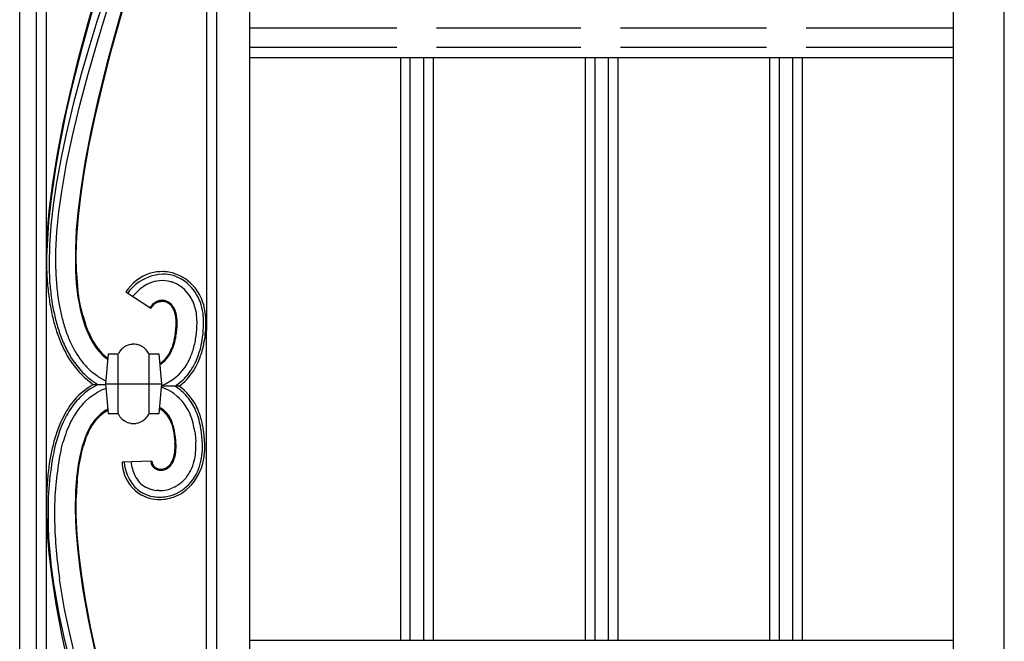
# Model space of a CAD drawing. Units: millimetres. Extents: x 0 to 8410, y 0 to 5940.
# Drawn here: x 4210 to 4508, y 3815 to 4003 of the extents above; entities that cross this region are included whole.
import ezdxf

# ---------------------------------------------------------------- set-up
doc = ezdxf.new("R2010")
doc.units = ezdxf.units.MM
doc.layers.add('YKK_A1', color=4, linetype='Continuous', lineweight=30)

msp = doc.modelspace()

# ---------------------------------------------------------------- linework, layer by layer
at = {"layer": 'YKK_A1', "linetype": 'Continuous', "ltscale": 0.5}
for p, q in [((4492.67, 4170.07), (4492.67, 3113.4)), ((4508.11, 3103.4), (4508.11, 4168.81)), ((4279.81, 4153.31), (4279.72, 3161.59)), ((4210.23, 3171.63), (4210.23, 4145.42)), ((4215.23, 4145.44), (4215.23, 3171.63)), ((4218.23, 4145.35), (4218.23, 3171.63)), ((4269.81, 4143.87), (4269.73, 3171.59)), ((4266.73, 3176.42), (4266.81, 4141.03)), ((4248.96, 4049.48), (4233.55, 4002.35)), ((4233.42, 4010.85), (4230.78, 4001.6)), ((4242.3, 4010.12), (4239.07, 3998.79)), ((4229.2, 3994.65), (4232.44, 4006.4)), ((4235.52, 4001.97), (4237.63, 4008.73)), ((4238.12, 3994.17), (4241.29, 4005.56)), ((4230.78, 4001.6), (4227.66, 3989.94)), ((4233.55, 4002.35), (4230.82, 3993.24)), ((4233.47, 3995.18), (4235.52, 4001.97)), ((4279.8, 4000.48), (4324.31, 4000.48)), ((4336.3, 4000.48), (4380.04, 4000.48)), ((4392.04, 4000.48), (4436.14, 4000.48)), ((4448.14, 4000.48), (4492.67, 4000.48)), ((4239.07, 3998.79), (4236.62, 3989.63)), ((4226.22, 3982.88), (4229.2, 3994.65)), ((4230.86, 3986.11), (4233.47, 3995.18)), ((4324.31, 3994.48), (4279.8, 3994.48)), ((4380.04, 3994.48), (4336.3, 3994.48)), ((4436.14, 3994.48), (4392.04, 3994.48)), ((4492.67, 3994.48), (4448.14, 3994.48)), ((4230.82, 3993.24), (4228.88, 3986.39)), ((4235.75, 3985), (4238.12, 3994.17)), ((4279.8, 3991.48), (4492.67, 3991.48)), ((4325.41, 3991.48), (4325.41, 3814.99)), ((4328.41, 3814.99), (4328.41, 3991.48)), ((4332.41, 3991.48), (4332.41, 3814.99)), ((4335.41, 3814.99), (4335.41, 3991.48)), ((4381.29, 3991.48), (4381.29, 3814.99)), ((4384.29, 3814.99), (4384.29, 3991.48)), ((4388.29, 3991.48), (4388.29, 3814.99)), ((4391.29, 3814.99), (4391.29, 3991.48)), ((4437.07, 3991.48), (4437.07, 3814.99)), ((4440.07, 3814.99), (4440.07, 3991.48)), ((4444.07, 3991.48), (4444.07, 3814.99)), ((4447.07, 3814.99), (4447.07, 3991.48)), ((4227.66, 3989.94), (4225.38, 3980.63)), ((4236.62, 3989.63), (4233.79, 3978.18)), ((4228.88, 3986.39), (4226.46, 3977.31)), ((4228.45, 3977.08), (4230.86, 3986.11)), ((4224.42, 3975.08), (4226.22, 3982.88)), ((4233.06, 3973.6), (4235.75, 3985)), ((4225.38, 3980.63), (4223.33, 3971.4)), ((4226.46, 3977.31), (4224.29, 3968.33)), ((4226.29, 3968.16), (4228.45, 3977.08)), ((4233.79, 3978.18), (4231.79, 3969.12)), ((4222.45, 3965.47), (4224.42, 3975.08)), ((4223.33, 3971.4), (4221.57, 3962.34)), ((4231.2, 3964.63), (4233.06, 3973.6)), ((4224.29, 3968.33), (4222.87, 3961.7)), ((4224.44, 3959.41), (4226.29, 3968.16)), ((4231.79, 3969.12), (4230.08, 3960.24)), ((4221.12, 3957.94), (4222.45, 3965.47)), ((4221.57, 3962.34), (4220.14, 3953.5)), ((4222.87, 3961.7), (4221.27, 3953.05)), ((4229.64, 3955.88), (4231.2, 3964.63)), ((4222.94, 3950.9), (4224.44, 3959.41)), ((4230.08, 3960.24), (4228.7, 3951.62)), ((4219.82, 3948.8), (4221.12, 3957.94)), ((4228.71, 3949.52), (4229.64, 3955.88)), ((4220.14, 3953.5), (4219.09, 3944.96)), ((4221.27, 3953.05), (4220.34, 3946.74)), ((4222.08, 3944.71), (4222.94, 3950.9)), ((4228.7, 3951.62), (4227.91, 3945.38)), ((4219.1, 3941.75), (4219.82, 3948.8)), ((4228, 3943.35), (4228.71, 3949.52)), ((4219.09, 3944.96), (4218.59, 3938.79)), ((4220.34, 3946.74), (4219.65, 3940.62)), ((4221.48, 3938.71), (4222.08, 3944.71)), ((4227.91, 3945.38), (4227.36, 3939.36)), ((4218.37, 3929.37), (4219.1, 3941.75)), ((4227.54, 3937.42), (4228, 3943.35)), ((4218.59, 3938.79), (4218.35, 3932.85)), ((4219.65, 3940.62), (4219.23, 3934.71)), ((4221.15, 3932.94), (4221.48, 3938.71)), ((4227.36, 3939.36), (4227.08, 3933.6)), ((4227.34, 3931.77), (4227.54, 3937.42)), ((4218.35, 3932.85), (4218.39, 3927.19)), ((4219.23, 3934.71), (4219.11, 3929.04)), ((4221.13, 3927.41), (4221.15, 3932.94)), ((4227.08, 3933.6), (4227.07, 3928.14)), ((4227.43, 3926.42), (4227.34, 3931.77)), ((4227.36, 3923), (4227.73, 3919.78)), ((4255.97, 3923.6), (4256.13, 3923.56)), ((4228.27, 3918.28), (4227.82, 3921.42)), ((4242.38, 3920.52), (4249.91, 3915.59)), ((4219.83, 3918.52), (4220.09, 3916.88)), ((4227.73, 3919.78), (4227.97, 3918.23)), ((4228.75, 3915.78), (4228.27, 3918.28)), ((4250.79, 3917.02), (4250.38, 3916.66)), ((4251.21, 3917.33), (4251.07, 3917.24)), ((4251.58, 3917.55), (4251.51, 3917.51)), ((4251.97, 3917.72), (4251.81, 3917.66)), ((4252.35, 3917.53), (4252.42, 3917.55)), ((4252.6, 3917.9), (4252.52, 3917.89)), ((4252.76, 3917.93), (4252.6, 3917.9)), ((4252.64, 3917.61), (4252.79, 3917.63)), ((4252.79, 3917.63), (4252.94, 3917.65)), ((4253.33, 3917.98), (4253.24, 3917.98)), ((4253.32, 3917.67), (4253.47, 3917.67)), ((4253.65, 3917.96), (4253.33, 3917.98)), ((4253.47, 3917.67), (4253.55, 3917.67)), ((4253.82, 3917.94), (4253.65, 3917.96)), ((4254, 3917.6), (4254.08, 3917.59)), ((4228.64, 3914.9), (4229.22, 3912.65)), ((4229.3, 3913.49), (4228.75, 3915.78)), ((4250.13, 3916.38), (4250.06, 3916.3)), ((4250.19, 3916.45), (4250.13, 3916.38)), ((4250.38, 3916.66), (4250.19, 3916.45)), ((4250.29, 3916.1), (4250.35, 3916.17)), ((4250.35, 3916.17), (4250.4, 3916.24)), ((4256.1, 3916.75), (4256.02, 3916.83)), ((4256.17, 3916.67), (4256.1, 3916.75)), ((4257.89, 3911.17), (4257.88, 3911.65)), ((4257.89, 3910.94), (4257.89, 3911.17)), ((4265.85, 3909.77), (4265.89, 3911.11)), ((4230.83, 3908.88), (4230.14, 3910.73)), ((4240.8, 3902.92), (4240.74, 3902.85)), ((4241.9, 3903.86), (4241.83, 3903.81)), ((4242.21, 3904.05), (4241.9, 3903.86)), ((4242.46, 3904.17), (4242.21, 3904.05)), ((4243.05, 3904.41), (4242.46, 3904.17)), ((4243.31, 3904.49), (4243.05, 3904.41)), ((4243.85, 3904.61), (4243.31, 3904.49)), ((4243.94, 3904.62), (4243.85, 3904.61)), ((4244.5, 3904.67), (4244.31, 3904.66)), ((4244.68, 3904.67), (4244.5, 3904.67)), ((4245.52, 3904.61), (4245.43, 3904.62)), ((4245.8, 3904.55), (4245.52, 3904.61)), ((4246.33, 3904.41), (4245.8, 3904.55)), ((4246.5, 3904.35), (4246.33, 3904.41)), ((4247.48, 3903.86), (4246.5, 3904.35)), ((4247.56, 3903.81), (4247.48, 3903.86)), ((4248.33, 3903.19), (4248.2, 3903.31)), ((4248.52, 3902.99), (4248.33, 3903.19)), ((4248.59, 3902.92), (4248.52, 3902.99)), ((4256.48, 3904.16), (4256.35, 3903.81)), ((4256.54, 3904.34), (4256.48, 3904.16)), ((4236.99, 3901.69), (4236.2, 3892.68)), ((4239.99, 3901.69), (4236.99, 3901.69)), ((4239.97, 3901.49), (4239.97, 3883.73)), ((4240.08, 3901.85), (4239.99, 3901.69)), ((4249.33, 3901.49), (4249.33, 3883.73)), ((4252.38, 3901.69), (4249.39, 3901.69)), ((4253.19, 3892.68), (4252.38, 3901.69)), ((4253.4, 3899.03), (4253.76, 3899.33)), ((4253.76, 3899.33), (4254.11, 3899.65)), ((4255.09, 3901.33), (4255, 3901.19)), ((4252.67, 3898.54), (4253.21, 3898.89)), ((4253.21, 3898.89), (4253.4, 3899.03)), ((4233.76, 3894.97), (4232.32, 3896.05)), ((4233.98, 3894.82), (4233.76, 3894.97)), ((4236.27, 3893.51), (4233.98, 3894.82)), ((4256.04, 3893.55), (4254.38, 3892.63)), ((4256.29, 3893.72), (4256.04, 3893.55)), ((4257.56, 3894.68), (4256.29, 3893.72)), ((4257.29, 3891.98), (4259.7, 3893.93)), ((4258.23, 3895.29), (4257.56, 3894.68)), ((4258.3, 3895.36), (4258.23, 3895.29)), ((4258.52, 3892), (4260.19, 3893.43)), ((4230.37, 3890.28), (4229.96, 3889.96)), ((4231.54, 3891.13), (4230.37, 3890.28)), ((4231.97, 3891.41), (4231.54, 3891.13)), ((4233.6, 3892.33), (4231.97, 3891.41)), ((4232.49, 3892.52), (4236.21, 3892.52)), ((4233.89, 3892.48), (4233.6, 3892.33)), ((4233.79, 3890.16), (4235.32, 3890.93)), ((4235.32, 3890.93), (4235.89, 3891.18)), ((4235.89, 3891.18), (4236.36, 3891.36)), ((4236.2, 3892.68), (4236.99, 3883.67)), ((4236.2, 3892.68), (4253.19, 3892.68)), ((4252.38, 3883.67), (4253.19, 3892.68)), ((4258.5, 3891.99), (4253.13, 3891.99)), ((4254.02, 3892.47), (4253.14, 3892.13)), ((4254.38, 3892.63), (4254.02, 3892.47)), ((4257.25, 3891.95), (4257.29, 3891.98)), ((4229.72, 3889.76), (4228.41, 3888.54)), ((4229.96, 3889.96), (4229.72, 3889.76)), ((4229.92, 3887.22), (4231.38, 3888.53)), ((4231.38, 3888.53), (4231.67, 3888.76)), ((4231.67, 3888.76), (4233.47, 3889.98)), ((4233.47, 3889.98), (4233.79, 3890.16)), ((4229.83, 3887.14), (4229.92, 3887.22)), ((4236.99, 3883.67), (4239.99, 3883.67)), ((4240.63, 3882.65), (4240.74, 3882.51)), ((4240.74, 3882.51), (4240.86, 3882.37)), ((4241.18, 3882.05), (4241.98, 3881.45)), ((4241.98, 3881.45), (4242.14, 3881.36)), ((4242.14, 3881.36), (4242.88, 3881.01)), ((4246.42, 3880.98), (4247.25, 3881.36)), ((4247.25, 3881.36), (4247.4, 3881.45)), ((4247.4, 3881.45), (4248, 3881.87)), ((4248, 3881.87), (4248.07, 3881.93)), ((4249.39, 3883.67), (4252.38, 3883.67)), ((4242.88, 3881.01), (4242.96, 3880.98)), ((4243.22, 3880.9), (4243.85, 3880.75)), ((4243.85, 3880.75), (4243.94, 3880.74)), ((4244.68, 3880.68), (4244.87, 3880.69)), ((4244.87, 3880.69), (4245.06, 3880.7)), ((4245.43, 3880.74), (4245.98, 3880.85)), ((4245.98, 3880.85), (4246.15, 3880.9)), ((4256.25, 3880.44), (4256.49, 3879.62)), ((4256.49, 3879.62), (4256.69, 3878.75)), ((4256.69, 3878.75), (4256.86, 3877.83)), ((4257.03, 3878.56), (4256.91, 3879.17)), ((4257.2, 3877.6), (4257.03, 3878.56)), ((4230.06, 3875.64), (4230.56, 3876.97)), ((4256.86, 3877.83), (4256.99, 3876.86)), ((4256.99, 3876.86), (4257.11, 3875.84)), ((4257.11, 3875.84), (4257.17, 3875.13)), ((4257.33, 3876.59), (4257.2, 3877.6)), ((4257.44, 3875.53), (4257.33, 3876.59)), ((4257.5, 3874.79), (4257.44, 3875.53)), ((4263.18, 3878.24), (4263.28, 3877.46)), ((4263.28, 3877.46), (4263.4, 3876.26)), ((4263.4, 3876.26), (4263.48, 3875.24)), ((4265.35, 3876.91), (4265.28, 3877.58)), ((4265.46, 3875.55), (4265.35, 3876.91)), ((4265.47, 3875.38), (4265.46, 3875.55)), ((4266.05, 3876.96), (4265.92, 3878.11)), ((4266.16, 3875.6), (4266.05, 3876.96)), ((4266.17, 3875.43), (4266.16, 3875.6)), ((4221.11, 3874.5), (4220.67, 3872.67)), ((4222.77, 3872.89), (4223.3, 3874.92)), ((4229.08, 3873.44), (4228.54, 3871.24)), ((4229.06, 3872.17), (4229.46, 3873.72)), ((4229.53, 3874.97), (4229.08, 3873.44)), ((4257.17, 3875.13), (4257.2, 3874.77)), ((4219.46, 3870.21), (4219.37, 3869.68)), ((4228.54, 3871.24), (4228.06, 3868.84)), ((4228.24, 3868.16), (4228.69, 3870.52)), ((4228.69, 3870.52), (4229.06, 3872.17)), ((4227.95, 3868.21), (4227.5, 3865.07)), ((4227.63, 3863.39), (4228, 3866.61)), ((4228.06, 3868.84), (4227.95, 3868.21)), ((4228, 3866.61), (4228.24, 3868.16)), ((4250.21, 3869.24), (4241.22, 3868.95)), ((4250.13, 3868.3), (4250.22, 3868.11)), ((4250.22, 3868.11), (4250.24, 3868.07)), ((4250.46, 3867.73), (4250.49, 3867.7)), ((4250.82, 3867.34), (4251.11, 3867.11)), ((4251.11, 3867.11), (4251.15, 3867.08)), ((4251.3, 3866.98), (4251.39, 3866.93)), ((4251.39, 3866.93), (4251.53, 3866.86)), ((4251.53, 3866.86), (4252.3, 3866.6)), ((4252.3, 3866.6), (4252.46, 3866.57)), ((4252.46, 3866.57), (4252.51, 3866.56)), ((4252.51, 3866.56), (4252.67, 3866.55)), ((4252.83, 3866.54), (4253.27, 3866.56)), ((4253.27, 3866.56), (4253.33, 3866.56)), ((4253.55, 3866.6), (4253.99, 3866.71)), ((4253.99, 3866.71), (4254.1, 3866.75)), ((4254.27, 3866.81), (4254.82, 3867.08)), ((4246.7, 3862.66), (4246.5, 3862.86)), ((4246.9, 3862.47), (4246.7, 3862.66)), ((4249.03, 3861.1), (4248.47, 3861.36)), ((4249.18, 3861.04), (4249.03, 3861.1)), ((4249.32, 3860.98), (4249.18, 3861.04)), ((4256.99, 3861.42), (4256.69, 3861.28)), ((4258.14, 3862.08), (4258, 3861.99)), ((4218.36, 3859.22), (4218.33, 3853.51)), ((4227.1, 3860.02), (4227.02, 3854.63)), ((4227.36, 3852.74), (4227.34, 3858.23)), ((4246.25, 3860.41), (4246.52, 3860.21)), ((4246.52, 3860.21), (4246.95, 3859.93)), ((4248.14, 3858.54), (4248.33, 3858.47)), ((4248.33, 3858.47), (4248.9, 3858.26)), ((4248.9, 3858.26), (4249.09, 3858.2)), ((4250.58, 3858.56), (4251.14, 3858.47)), ((4251.89, 3860.4), (4251.73, 3860.42)), ((4251.83, 3857.7), (4252.03, 3857.69)), ((4252.36, 3860.38), (4251.89, 3860.4)), ((4254.24, 3857.79), (4254.44, 3857.82)), ((4256.82, 3858.42), (4257.01, 3858.49)), ((4258.03, 3859.7), (4258.21, 3859.8)), ((4258.21, 3859.8), (4258.38, 3859.89)), ((4227.02, 3854.63), (4227.23, 3848.92)), ((4218.33, 3853.51), (4218.58, 3847.53)), ((4227.65, 3846.94), (4227.36, 3852.74)), ((4227.23, 3848.92), (4227.7, 3842.92)), ((4218.58, 3847.53), (4219.1, 3841.3)), ((4228.21, 3840.86), (4227.65, 3846.94)), ((4227.7, 3842.92), (4228.42, 3836.68)), ((4219.1, 3841.3), (4219.86, 3834.85)), ((4229.01, 3834.55), (4228.21, 3840.86)), ((4228.42, 3836.68), (4229.37, 3830.22)), ((4219.86, 3834.85), (4221.21, 3825.97)), ((4230.03, 3828.04), (4229.01, 3834.55)), ((4220.56, 3831.65), (4222.2, 3822.5)), ((4223.83, 3824.51), (4222.3, 3833.53)), ((4229.37, 3830.22), (4230.95, 3821.34)), ((4231.69, 3819.11), (4230.03, 3828.04)), ((4221.21, 3825.97), (4222.92, 3816.83)), ((4222.2, 3822.5), (4223.81, 3815.08)), ((4225.38, 3817.17), (4223.83, 3824.51)), ((4230.95, 3821.34), (4232.84, 3812.23)), ((4233.65, 3809.96), (4231.69, 3819.11)), ((4222.92, 3816.83), (4224.93, 3807.51)), ((4227.16, 3809.74), (4225.38, 3817.17)), ((4223.81, 3815.08), (4225.66, 3807.58)), ((4492.67, 3814.99), (4279.78, 3814.99))]:
    msp.add_line(p, q, dxfattribs=at)
for centre, radius, start, end in [((4354.44, 3931.14), 135.35, 180.8899, 183.1816), ((4352.92, 3933.08), 134.66, 182.5081, 184.7999), ((4352.51, 3932.15), 131.47, 182.0648, 184.3565), ((4355.58, 3932.88), 128.6, 182.116, 184.4077), ((4352.74, 3933.82), 125.53, 183.3814, 185.6732), ((4254.13, 3912.72), 14.11, 107.8547, 146.4469), ((4253.53, 3913), 13.67, 89.7633, 105.7799), ((4253.1, 3910.6), 16.08, 83.6943, 88.2773), ((4252.27, 3909.33), 17.44, 74.5547, 81.4281), ((4252.59, 3913.01), 13.82, 39.9185, 71.7969), ((4347.43, 3934.36), 128.58, 184.7848, 187.0765), ((4254.31, 3911.6), 14.34, 93.6133, 127.7363), ((4256.16, 3909.44), 15.27, 116.8022, 125.9646), ((4253.38, 3913.79), 10.15, 75.2353, 113.8274), ((4253.5, 3913.97), 11.94, 74.389, 90.4057), ((4252.63, 3913.16), 10.97, 32.7957, 71.3878), ((4252.32, 3912.38), 13.8, 50.9139, 71.4849), ((4251.19, 3912.26), 14.63, 20.405, 47.776), ((4345.3, 3935.94), 127.36, 186.3709, 188.6627), ((4345.23, 3935.66), 124.54, 186.224, 188.5157), ((4260.31, 3906.86), 21.93, 137.7996, 142.3826), ((4256.04, 3909.98), 16.68, 129.0278, 135.9012), ((4267.43, 3898.45), 30.95, 133.1938, 137.7768), ((4266.34, 3897.46), 30.97, 128.1844, 130.4761), ((4250.3, 3911.93), 16.29, 19.3672, 37.6629), ((4321.33, 3935.45), 100.93, 190.4083, 192.7001), ((4311.55, 3933.25), 84.91, 190.1864, 192.4781), ((4256.3, 3910.07), 8.88, 126.1275, 128.4193), ((4253.66, 3913.48), 4.26, 111.0306, 131.6016), ((4255.73, 3910.02), 8.6, 119.4464, 121.7381), ((4254.45, 3911.9), 6.33, 114.6094, 116.9011), ((4253.66, 3913.21), 4.81, 103.7098, 110.5833), ((4254.11, 3912.03), 5.78, 107.7989, 110.0906), ((4253.91, 3912.04), 5.71, 102.799, 105.0908), ((4253.38, 3913.9), 4.08, 91.848, 98.7214), ((4253.38, 3912.95), 4.72, 90.7452, 95.3282), ((4253.23, 3913.84), 3.83, 78.4332, 85.3066), ((4253.06, 3913.11), 4.89, 74.257, 81.1304), ((4252.69, 3911.88), 5.87, 74.0485, 76.3402), ((4252.86, 3913.47), 4.3, 40.7159, 70.3435), ((4252.99, 3913.66), 4.38, 46.3011, 71.4103), ((4248.83, 3911.46), 15.1, 14.381, 30.3977), ((4245.08, 3910.83), 20.87, 9.0632, 18.2257), ((4246.81, 3911.29), 19.8, 8.594, 17.7564), ((4335.12, 3938.53), 117.75, 190.6526, 192.9443), ((4326.14, 3936.5), 107.85, 190.4838, 192.7756), ((4256.73, 3910.92), 8.57, 141.0726, 145.6557), ((4256.53, 3911.07), 8.02, 141.1424, 145.7254), ((4255.93, 3911.11), 7.54, 132.507, 137.09), ((4250.78, 3912.04), 6.81, 33.8634, 38.4464), ((4250.74, 3911.99), 7.17, 31.5987, 40.7611), ((4249.06, 3911.34), 8.64, 24.5138, 31.3872), ((4250.03, 3911.95), 7.81, 19.9293, 29.0917), ((4247.24, 3911.16), 10.39, 12.085, 21.2474), ((4246.51, 3911.06), 11.42, 11.2185, 18.0919), ((4243.57, 3910.87), 20.35, 5.4425, 12.3159), ((4240.73, 3911.01), 25.16, 0.232, 7.1055), ((4240.3, 3910.98), 26.29, 0.2746, 7.148), ((4311.37, 3936.36), 94.18, 194.8941, 197.1858), ((4328.94, 3941.56), 111.79, 194.9844, 197.2762), ((4323.93, 3939.88), 104.51, 194.7551, 197.0468), ((4297.15, 3933.15), 70.96, 196.794, 199.0857), ((4298.59, 3932.99), 71.98, 195.723, 198.0148), ((4226.34, 3911.78), 31.25, 352.0016, 358.875), ((4243.54, 3910.9), 14.07, 5.3957, 9.9787), ((4231.32, 3910.76), 26.27, 0.8995, 3.1913), ((4244.14, 3911.06), 13.75, 2.4468, 9.3202), ((4214.65, 3912.47), 49.26, 353.8509, 358.4339), ((4221.99, 3910.46), 41.91, 0.9056, 3.1974), ((4198.41, 3912.82), 68.2, 356.2697, 358.5614), ((4273.61, 3926.25), 55.13, 198.7424, 203.3255), ((4275.52, 3927.25), 56.57, 199.5116, 204.0947), ((4270.07, 3924.96), 48.66, 198.8373, 203.4204), ((4275.83, 3927.11), 48.85, 200.5725, 202.8642), ((4284.84, 3933.16), 59.53, 204.8574, 207.1492), ((4286.21, 3932.96), 60.38, 203.5005, 205.7923), ((4228.05, 3911.68), 29.84, 351.7052, 358.5787), ((4217.55, 3912.83), 48.4, 351.7917, 356.3747), ((4230.58, 3911.86), 36.06, 345.299, 354.4614), ((4266.67, 3924.72), 45.46, 204.848, 209.431), ((4261.64, 3922.67), 33.82, 208.2089, 212.792), ((4260.94, 3922.56), 33.46, 209.6748, 214.2579), ((4233.31, 3911.8), 24.4, 342.1907, 346.7737), ((4236.69, 3910.98), 21.22, 339.3786, 346.252), ((4226.8, 3912.6), 30.92, 348.0893, 350.3811), ((4221.57, 3913.69), 36.56, 347.7555, 350.0473), ((4230.96, 3911.92), 33, 344.8913, 351.7647), ((4236.04, 3911.11), 29.87, 338.5385, 349.9881), ((4259.5, 3921.11), 40.15, 204.5694, 211.4429), ((4257.68, 3920.27), 37.45, 205.4725, 212.3459), ((4250.99, 3916.66), 27.85, 210.8367, 224.5712), ((4255.62, 3920.49), 27.61, 215.7631, 222.6365), ((4252.31, 3917.89), 23.72, 216.6776, 223.551), ((4245.4, 3899.03), 6.02, 140.6473, 152.0969), ((4246.65, 3897.53), 7.96, 132.7244, 137.3074), ((4247.14, 3896.49), 9.06, 128.2698, 130.5616), ((4246.93, 3896.33), 9.05, 124.3044, 126.5962), ((4245.12, 3895.41), 9.29, 95.0334, 97.3252), ((4244.64, 3898.41), 6.26, 82.7451, 89.6186), ((4243.72, 3898.19), 6.8, 48.7656, 55.639), ((4243.86, 3898.94), 6.17, 26.3762, 40.1107), ((4242.14, 3909.41), 15.58, 328.5654, 337.7278), ((4241.2, 3909.74), 16.27, 331.7327, 338.6062), ((4233.57, 3912.53), 30.67, 335.6589, 342.5323), ((4232.34, 3912.93), 34.66, 335.9717, 342.8452), ((4251.82, 3917.21), 31.57, 212.664, 221.8265), ((4252.99, 3918.23), 32.4, 213.7549, 222.9173), ((4246.36, 3913.5), 16.41, 226.7554, 234.5899), ((4246.35, 3913.18), 15.86, 225.8767, 233.3368), ((4246.86, 3907.51), 10.41, 303.7157, 310.0954), ((4245.98, 3908.09), 11.42, 311.5919, 313.8836), ((4244.14, 3909.3), 13.58, 315.9566, 320.5397), ((4245.68, 3907.99), 11.86, 315.2945, 319.8776), ((4241.81, 3910.45), 16.12, 322.6242, 324.9159), ((4243.4, 3909.28), 14.44, 321.7814, 326.3645), ((4237.44, 3912.54), 20.92, 327.5674, 329.8591), ((4242.99, 3909.12), 20.69, 326.6293, 333.5028), ((4243.87, 3908.64), 21.69, 323.3296, 337.0641), ((4247.02, 3913.71), 24.96, 224.6495, 238.2731), ((4258.23, 3925.94), 39.56, 226.7887, 229.0805), ((4244.47, 3908.83), 19.31, 315.7583, 324.9207), ((4245.36, 3907.92), 20.74, 315.6715, 333.9672), ((4248.42, 3915.18), 27.69, 223.4002, 234.8914), ((4245.87, 3907.77), 19.57, 314.9845, 321.8579), ((4243.91, 3872.96), 22.65, 120.2807, 142.9644), ((4245.3, 3870.7), 22.37, 61.5654, 69.589), ((4247.75, 3877.46), 15.3, 23.438, 57.561), ((4247.77, 3877.19), 17.54, 41.3865, 57.2784), ((4247.74, 3877.58), 17.99, 26.888, 53.244), ((4251.13, 3866.77), 31.47, 136.2214, 140.8044), ((4245.49, 3876.41), 19.79, 24.9738, 38.7084), ((4253.14, 3866.96), 33.65, 144.2688, 151.1423), ((4249.2, 3869.4), 28.32, 142.4543, 153.9039), ((4249.04, 3868.97), 26.43, 136.5979, 145.7604), ((4243.51, 3873.03), 13.71, 118.964, 147.3581), ((4243.65, 3872.62), 13.8, 119.2783, 139.0564), ((4247.79, 3876.23), 10.1, 58.7267, 62.0814), ((4248.68, 3878.2), 8.27, 39.124, 62.087), ((4248.69, 3878.38), 7.8, 28.8554, 56.2265), ((4234.31, 3872.61), 31.55, 18.0864, 22.6695), ((4238.16, 3873.79), 28.25, 20.3693, 24.9524), ((4290.9, 3849.58), 75.16, 153.4322, 155.724), ((4260.42, 3864.38), 40.61, 154.5064, 159.0895), ((4260.21, 3863.2), 38.95, 147.9862, 152.5692), ((4252.71, 3866.71), 24.56, 142.5121, 147.0952), ((4246.28, 3886.75), 7, 206.0951, 212.9686), ((4247.89, 3888.23), 9.17, 215.2802, 217.5719), ((4245.02, 3886.22), 5.67, 222.8291, 227.4121), ((4244.63, 3885.97), 5.3, 310.3525, 317.226), ((4244.32, 3886.11), 5.63, 318.2864, 334.3031), ((4244.63, 3876), 12.82, 28.4541, 35.3275), ((4238.2, 3873.33), 19.44, 24.6612, 26.953), ((4230.81, 3871.42), 26.99, 19.522, 21.8137), ((4231.37, 3870.84), 27, 22.3802, 24.6719), ((4239.46, 3874.68), 24.02, 14.778, 21.6514), ((4229.47, 3872.53), 36.21, 11.2311, 15.8142), ((4234.17, 3873.54), 32.1, 11.4372, 18.3106), ((4272.49, 3860.81), 53.87, 160.9653, 165.5483), ((4276.4, 3859.52), 57.28, 160.2563, 164.8393), ((4274.6, 3859.09), 56.43, 157.721, 160.0128), ((4263.53, 3863.04), 41.98, 154.4674, 159.0505), ((4272.93, 3859.27), 46.21, 155.3557, 157.6475), ((4271.54, 3859.61), 44.51, 154.7585, 157.0502), ((4254.93, 3866.56), 26.83, 148.8907, 153.4737), ((4268.31, 3859.13), 41.83, 149.9833, 152.2751), ((4245.09, 3887.45), 6.81, 251.7792, 254.071), ((4244.77, 3886.91), 6.23, 262.3374, 269.2108), ((4244.25, 3890.01), 9.35, 274.9947, 277.2864), ((4244.29, 3887.48), 6.85, 285.8399, 288.1317), ((4236.47, 3873.93), 21.12, 17.6001, 19.8918), ((4228.01, 3872.23), 29.72, 13.4983, 15.7901), ((4230.88, 3873.31), 32.67, 8.6743, 13.2574), ((4215.01, 3871.18), 50.67, 7.2521, 9.5438), ((4220.78, 3871.98), 45.55, 7.727, 10.0188), ((4302.18, 3851.05), 82.41, 160.8694, 163.1611), ((4277.76, 3859.72), 50.28, 161.5368, 163.8286), ((4276.73, 3859.37), 49.71, 159.4158, 161.7076), ((4231.7, 3873.49), 33.83, 358.6192, 3.2023), ((4235.23, 3873.72), 30.99, 356.2934, 3.1668), ((4320.89, 3850.58), 103.3, 166.7555, 169.0472), ((4298.11, 3855.84), 79.24, 167.7383, 170.03), ((4313.89, 3852.54), 93.36, 167.4148, 169.7066), ((4236.64, 3873.94), 20.6, 354.5942, 359.1773), ((4229.1, 3873.08), 28.15, 1.1447, 3.4365), ((4242.56, 3873.78), 15, 350.3821, 354.9651), ((4235.9, 3873.31), 21.65, 1.6339, 3.9257), ((4239.28, 3873.66), 18.26, 356.2372, 0.8202), ((4242.75, 3873.9), 20.8, 349.481, 356.3544), ((4230.32, 3873.53), 33.2, 358.3559, 2.9389), ((4237.32, 3874.62), 28.26, 349.1866, 356.06), ((4345.65, 3850.5), 127.73, 171.3649, 173.6567), ((4343.26, 3850.59), 124.65, 171.2483, 175.8314), ((4248.65, 3873.24), 8.7, 328.9698, 333.5529), ((4246.6, 3873.72), 10.76, 336.0925, 340.6756), ((4248.34, 3873.21), 9.27, 332.423, 337.006), ((4245.88, 3873.57), 11.4, 342.5746, 347.1577), ((4246.56, 3873.43), 11, 339.5316, 348.6941), ((4245.08, 3873.51), 12.17, 348.3042, 352.8873), ((4244.66, 3874.17), 18.98, 338.4661, 347.6286), ((4244.71, 3873.8), 21.54, 342.9849, 354.4345), ((4424.64, 3840.38), 204.65, 171.897, 174.1888), ((4258.82, 3869.94), 17.63, 183.2494, 192.4118), ((4254.78, 3870.09), 13, 184.9718, 219.4052), ((4255.42, 3869.95), 11.51, 184.5724, 205.8405), ((4253.18, 3869.4), 3.27, 182.9277, 189.8011), ((4254.23, 3869.73), 4.36, 191.7749, 194.0666), ((4252.37, 3869.29), 2.45, 194.5708, 203.7332), ((4252.82, 3869.47), 2.61, 184.9399, 255.9186), ((4253.14, 3869.71), 3.33, 209.5571, 216.4305), ((4252.9, 3869.62), 3.09, 218.5288, 227.6912), ((4253.73, 3870.95), 4.65, 236.3593, 238.6511), ((4252.92, 3870.22), 3.37, 257.3127, 289.1912), ((4253, 3870.6), 4.07, 265.3327, 267.6244), ((4252.56, 3872.1), 5.59, 277.8534, 280.1451), ((4251.85, 3872.47), 5.86, 291.8513, 298.7247), ((4252.69, 3870.91), 4.4, 288.7816, 291.0734), ((4252.31, 3871.28), 4.59, 300.8429, 310.0054), ((4252.37, 3871.15), 4.75, 301.0462, 319.3419), ((4251.57, 3871.75), 5.43, 312.7682, 326.5027), ((4250.86, 3872.11), 6.53, 321.4848, 330.6473), ((4250.78, 3872.32), 15.31, 305.2843, 341.6454), ((4249.48, 3872.95), 14.07, 319.8685, 335.8852), ((4244.17, 3874.43), 21.53, 337.0918, 346.2543), ((4353.52, 3853.42), 135.28, 175.254, 177.5458), ((4353.41, 3852.66), 126.52, 174.3733, 176.6651), ((4253.04, 3869.31), 11.87, 195.4155, 240.6553), ((4254.42, 3869.88), 10.58, 207.8474, 221.582), ((4251.67, 3871.67), 11.57, 303.972, 317.7066), ((4250.95, 3872.23), 14.44, 305.0537, 334.6814), ((4346.8, 3852.79), 126.03, 176.22, 180.803), ((4356.35, 3853.61), 129.09, 175.6575, 177.9493), ((4254.42, 3870.54), 13.02, 221.9661, 231.1285), ((4252.27, 3868.43), 8.03, 227.9966, 241.7311), ((4252.85, 3870.71), 10.36, 250.0644, 263.7989), ((4252.38, 3872.2), 11.82, 269.8722, 281.3218), ((4251.55, 3873.34), 13.11, 283.9316, 293.094), ((4250.37, 3874.35), 14.53, 297.0864, 301.6694), ((4475.23, 3851.69), 256.42, 178.2189, 180.5106), ((4255.75, 3874.64), 17.14, 239.1196, 241.4114), ((4258.31, 3881.66), 25.25, 243.9688, 246.2606), ((4253.34, 3871.65), 13.39, 244.3644, 258.099), ((4252.95, 3871.65), 14, 253.9593, 265.409), ((4252.98, 3874.88), 16.51, 263.5827, 268.1657), ((4252.35, 3876.12), 18.43, 269.0269, 275.9004), ((4252.43, 3872.62), 14.24, 270.0894, 276.9628), ((4251.64, 3874.31), 16.03, 279.0339, 285.9073), ((4251.89, 3872.94), 15.33, 279.5968, 288.7593), ((4250.8, 3875.14), 17.07, 287.8494, 292.4324), ((4251.64, 3872.2), 14.73, 291.3982, 302.8478), ((4249.3, 3877.39), 19.73, 293.9741, 296.2658), ((4245.94, 3881.61), 25.03, 299.813, 302.1047), ((4438.72, 3859.81), 220.15, 182.7109, 185.0027), ((4437.12, 3858.65), 216.48, 182.0176, 184.3093), ((4444.22, 3864.78), 226.1, 186.1347, 188.4265), ((4443, 3863.96), 222.8, 185.558, 187.8498)]:
    msp.add_arc(centre, radius, start, end, dxfattribs=at)

doc.saveas('drawing.dxf')
